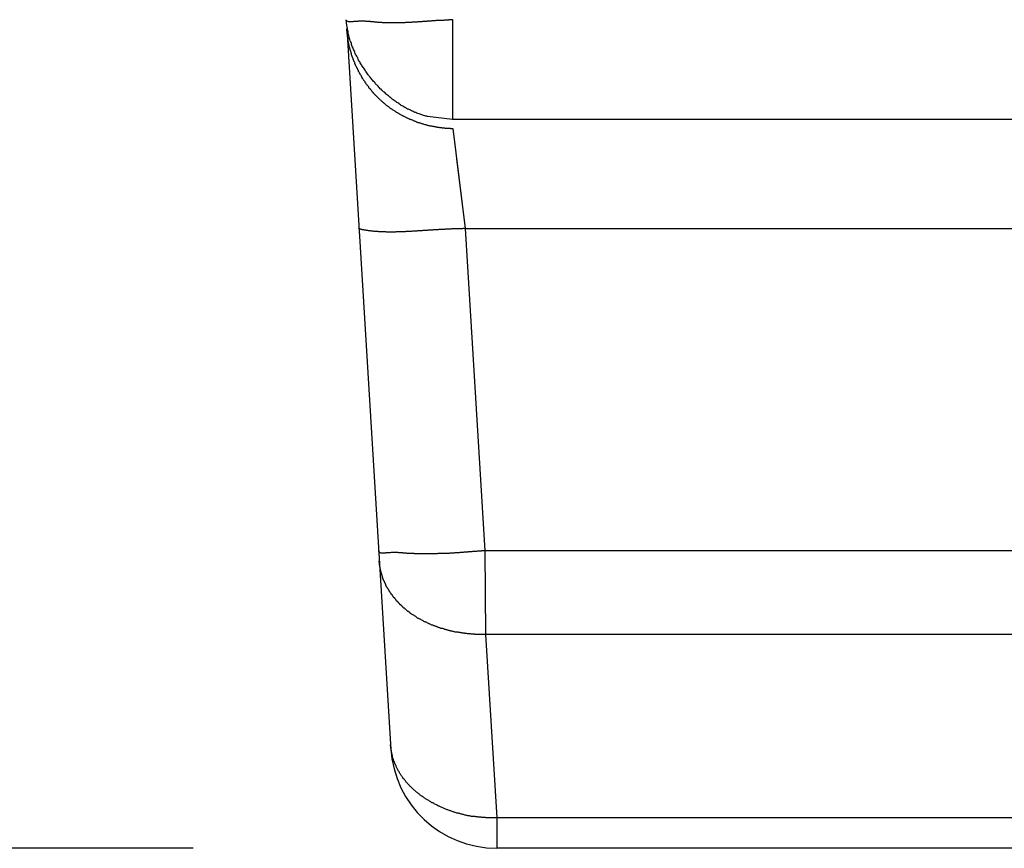
# Model space of a CAD drawing. Extents: x 16 to 2058, y 133 to 1706.
# Drawn here: x 575 to 579, y 133 to 136 of the extents above; entities that cross this region are included whole.
import ezdxf

# ---------------------------------------------------------------- set-up
doc = ezdxf.new("R2010")
doc.units = 0
doc.layers.get('0').update_dxf_attribs({"linetype": 'CONTINUOUS'})
doc.layers.get('DEFPOINTS').update_dxf_attribs({"linetype": 'CONTINUOUS'})
doc.styles.add('標準', font='txt')
doc.dimstyles.get("Standard").update_dxf_attribs({"dimtxt": 0.18, "dimasz": 0.18, "dimexe": 0.18, "dimexo": 0.0625, "dimgap": 0.09, "dimtad": 0, "dimtih": 1, "dimtoh": 1, "dimzin": 0, "dimcen": 0.09, "dimazin": 3, "dimtfac": 1, "dimtofl": 0, "dimtmove": 0, "dimatfit": 3})

# ---------------------------------------------------------------- blocks, each defined once
blk = doc.blocks.new('*U55')
at = {"style": '標準'}
blk.add_text('448.5', height=20, rotation=90, dxfattribs=at).set_placement((536.4986, 325.4687))
blk = doc.blocks.new('*D28')
for p, q in [((576.0203, 581.8375), (536.4986, 581.8375)), ((538.4986, 136.3638), (538.4986, 578.8375)), ((576.0203, 133.3638), (536.4986, 133.3638))]:
    blk.add_line(p, q)
for points in [[(537.9986, 578.8375), (538.9986, 578.8375), (538.4986, 581.8375)], [(537.9986, 136.3638), (538.9986, 136.3638), (538.4986, 133.3638)]]:
    blk.add_solid(points)
at = {"layer": 'DEFPOINTS', "color": 0}
for p in [(538.4986, 581.8375), (577.0203, 581.8375), (577.0203, 133.3638)]:
    blk.add_point(p, dxfattribs=at)
blk.add_blockref('*U55', (0, 0))
blk = doc.blocks.new('*U56')
at = {"style": '標準'}
blk.add_text('454.8', height=20, rotation=90, dxfattribs=at).set_placement((494.4162, 328.5171))
blk = doc.blocks.new('*D29')
for p, q in [((596.6995, 588.1375), (494.4162, 588.1375)), ((496.4162, 136.3638), (496.4162, 585.1375)), ((576.0203, 133.3638), (494.4162, 133.3638))]:
    blk.add_line(p, q)
for points in [[(495.9162, 585.1375), (496.9162, 585.1375), (496.4162, 588.1375)], [(495.9162, 136.3638), (496.9162, 136.3638), (496.4162, 133.3638)]]:
    blk.add_solid(points)
at = {"layer": 'DEFPOINTS', "color": 0}
for p in [(496.4162, 588.1375), (597.6995, 588.1375), (577.0203, 133.3638)]:
    blk.add_point(p, dxfattribs=at)
blk.add_blockref('*U56', (0, 0))

msp = doc.modelspace()

# ---------------------------------------------------------------- linework, layer by layer
at = {"linetype": 'CONTINUOUS'}
for p, q in [((576.8735, 136.0922), (576.8735, 135.7637)), ((576.526, 136.0619), (576.6711, 133.6893)), ((576.8735, 135.7637), (576.792, 135.7733)), ((1013.0255, 135.7637), (576.8735, 135.7637)), ((576.8754, 135.7334), (576.9156, 135.4049)), ((576.8877, 135.6326), (576.9156, 135.4049)), ((576.9156, 135.4049), (1012.9835, 135.4049)), ((576.9156, 135.4049), (576.9805, 134.3433)), ((1012.9186, 134.3433), (576.9805, 134.3433)), ((576.9805, 134.3433), (576.9826, 134.0681)), ((1012.9165, 134.0681), (576.9826, 134.0681)), ((576.9826, 134.0681), (577.0195, 133.4642)), ((1012.8795, 133.4642), (577.0195, 133.4642)), ((577.0195, 133.4642), (577.0203, 133.3638)), ((1012.8788, 133.3638), (577.0203, 133.3638))]:
    msp.add_line(p, q, dxfattribs=at)
for points in [[(576.792, 135.773, 0), (576.789, 135.774, 0), (576.786, 135.775, 0), (576.783, 135.776, 0), (576.779, 135.777, 0), (576.776, 135.778, 0), (576.773, 135.779, 0), (576.77, 135.78, 0), (576.767, 135.781, 0), (576.764, 135.782, 0), (576.76, 135.783, 0), (576.757, 135.784, 0), (576.754, 135.786, 0), (576.751, 135.787, 0), (576.748, 135.788, 0), (576.745, 135.79, 0), (576.742, 135.791, 0), (576.739, 135.792, 0), (576.736, 135.794, 0), (576.733, 135.795, 0), (576.729, 135.797, 0), (576.726, 135.798, 0), (576.723, 135.8, 0), (576.72, 135.802, 0), (576.717, 135.803, 0), (576.714, 135.805, 0), (576.711, 135.807, 0), (576.708, 135.809, 0), (576.705, 135.81, 0), (576.703, 135.812, 0), (576.7, 135.814, 0), (576.697, 135.816, 0), (576.694, 135.818, 0), (576.691, 135.82, 0), (576.688, 135.822, 0), (576.685, 135.824, 0), (576.682, 135.826, 0), (576.679, 135.828, 0), (576.677, 135.83, 0), (576.674, 135.832, 0), (576.671, 135.835, 0), (576.668, 135.837, 0), (576.665, 135.839, 0), (576.663, 135.841, 0), (576.66, 135.844, 0), (576.657, 135.846, 0), (576.655, 135.848, 0), (576.652, 135.851, 0), (576.649, 135.853, 0), (576.647, 135.855, 0), (576.644, 135.858, 0), (576.641, 135.86, 0), (576.639, 135.863, 0), (576.636, 135.865, 0), (576.634, 135.868, 0), (576.631, 135.87, 0), (576.629, 135.873, 0), (576.626, 135.876, 0), (576.624, 135.878, 0), (576.621, 135.881, 0), (576.619, 135.884, 0), (576.617, 135.886, 0), (576.614, 135.889, 0), (576.612, 135.892, 0), (576.61, 135.894, 0), (576.607, 135.897, 0), (576.605, 135.9, 0), (576.603, 135.903, 0), (576.6, 135.906, 0), (576.598, 135.908, 0), (576.596, 135.911, 0), (576.594, 135.914, 0), (576.592, 135.917, 0), (576.59, 135.92, 0), (576.588, 135.923, 0), (576.586, 135.926, 0), (576.584, 135.929, 0), (576.582, 135.932, 0), (576.58, 135.935, 0), (576.578, 135.938, 0), (576.576, 135.941, 0), (576.574, 135.944, 0), (576.572, 135.947, 0), (576.57, 135.95, 0), (576.569, 135.953, 0), (576.567, 135.956, 0), (576.565, 135.959, 0), (576.563, 135.962, 0), (576.562, 135.966, 0), (576.56, 135.969, 0), (576.559, 135.972, 0), (576.557, 135.975, 0), (576.555, 135.978, 0), (576.554, 135.981, 0), (576.552, 135.985, 0), (576.551, 135.988, 0), (576.55, 135.991, 0), (576.548, 135.994, 0), (576.547, 135.997, 0), (576.546, 136.001, 0), (576.544, 136.004, 0), (576.543, 136.007, 0), (576.542, 136.01, 0), (576.541, 136.014, 0), (576.54, 136.017, 0), (576.538, 136.02, 0), (576.537, 136.023, 0), (576.536, 136.027, 0), (576.535, 136.03, 0), (576.534, 136.033, 0), (576.534, 136.036, 0), (576.533, 136.04, 0), (576.532, 136.043, 0), (576.531, 136.046, 0), (576.53, 136.05, 0), (576.53, 136.053, 0), (576.529, 136.056, 0), (576.528, 136.059, 0), (576.528, 136.063, 0), (576.527, 136.066, 0), (576.527, 136.069, 0), (576.526, 136.073, 0), (576.526, 136.076, 0), (576.525, 136.079, 0), (576.525, 136.082, 0), (576.525, 136.086, 0), (576.524, 136.089, 0), (576.524, 136.092, 0)], [(576.874, 136.092, 0), (576.872, 136.092, 0), (576.87, 136.092, 0), (576.868, 136.092, 0), (576.866, 136.092, 0), (576.864, 136.092, 0), (576.862, 136.092, 0), (576.861, 136.091, 0), (576.859, 136.091, 0), (576.857, 136.091, 0), (576.855, 136.091, 0), (576.853, 136.091, 0), (576.851, 136.091, 0), (576.849, 136.091, 0), (576.848, 136.091, 0), (576.846, 136.09, 0), (576.844, 136.09, 0), (576.842, 136.09, 0), (576.84, 136.09, 0), (576.838, 136.09, 0), (576.836, 136.09, 0), (576.834, 136.09, 0), (576.833, 136.09, 0), (576.831, 136.089, 0), (576.829, 136.089, 0), (576.827, 136.089, 0), (576.825, 136.089, 0), (576.823, 136.089, 0), (576.821, 136.089, 0), (576.819, 136.089, 0), (576.817, 136.088, 0), (576.815, 136.088, 0), (576.814, 136.088, 0), (576.812, 136.088, 0), (576.81, 136.088, 0), (576.808, 136.088, 0), (576.806, 136.088, 0), (576.804, 136.087, 0), (576.802, 136.087, 0), (576.8, 136.087, 0), (576.798, 136.087, 0), (576.796, 136.087, 0), (576.794, 136.087, 0), (576.793, 136.087, 0), (576.791, 136.087, 0), (576.789, 136.086, 0), (576.787, 136.086, 0), (576.785, 136.086, 0), (576.783, 136.086, 0), (576.781, 136.086, 0), (576.779, 136.086, 0), (576.777, 136.086, 0), (576.775, 136.086, 0), (576.773, 136.085, 0), (576.772, 136.085, 0), (576.77, 136.085, 0), (576.768, 136.085, 0), (576.766, 136.085, 0), (576.764, 136.085, 0), (576.762, 136.085, 0), (576.76, 136.085, 0), (576.758, 136.084, 0), (576.756, 136.084, 0), (576.754, 136.084, 0), (576.753, 136.084, 0), (576.751, 136.084, 0), (576.749, 136.084, 0), (576.747, 136.084, 0), (576.745, 136.084, 0), (576.743, 136.084, 0), (576.741, 136.084, 0), (576.739, 136.083, 0), (576.737, 136.083, 0), (576.736, 136.083, 0), (576.734, 136.083, 0), (576.732, 136.083, 0), (576.73, 136.083, 0), (576.728, 136.083, 0), (576.726, 136.083, 0), (576.724, 136.083, 0), (576.722, 136.083, 0), (576.721, 136.083, 0), (576.719, 136.083, 0), (576.717, 136.082, 0), (576.715, 136.082, 0), (576.713, 136.082, 0), (576.711, 136.082, 0), (576.709, 136.082, 0), (576.708, 136.082, 0), (576.706, 136.082, 0), (576.704, 136.082, 0), (576.702, 136.082, 0), (576.7, 136.082, 0), (576.698, 136.082, 0), (576.697, 136.082, 0), (576.695, 136.082, 0), (576.693, 136.082, 0), (576.691, 136.082, 0), (576.689, 136.082, 0), (576.688, 136.082, 0), (576.686, 136.082, 0), (576.684, 136.082, 0), (576.682, 136.082, 0), (576.68, 136.082, 0), (576.679, 136.082, 0), (576.677, 136.082, 0), (576.675, 136.082, 0), (576.673, 136.082, 0), (576.672, 136.082, 0), (576.67, 136.082, 0), (576.668, 136.082, 0), (576.666, 136.082, 0), (576.665, 136.082, 0), (576.663, 136.082, 0), (576.661, 136.082, 0), (576.659, 136.082, 0), (576.658, 136.082, 0), (576.656, 136.082, 0), (576.654, 136.082, 0), (576.653, 136.082, 0), (576.651, 136.082, 0), (576.649, 136.082, 0), (576.648, 136.082, 0), (576.646, 136.082, 0), (576.644, 136.082, 0), (576.643, 136.082, 0), (576.641, 136.083, 0), (576.639, 136.083, 0), (576.638, 136.083, 0), (576.636, 136.083, 0), (576.634, 136.083, 0), (576.633, 136.083, 0), (576.631, 136.083, 0), (576.629, 136.083, 0), (576.628, 136.083, 0), (576.626, 136.084, 0), (576.625, 136.084, 0), (576.623, 136.084, 0), (576.621, 136.084, 0), (576.62, 136.084, 0), (576.618, 136.084, 0), (576.617, 136.084, 0), (576.615, 136.085, 0), (576.613, 136.085, 0), (576.612, 136.085, 0), (576.61, 136.085, 0), (576.609, 136.085, 0), (576.607, 136.085, 0), (576.605, 136.085, 0), (576.604, 136.086, 0), (576.602, 136.086, 0), (576.601, 136.086, 0), (576.599, 136.086, 0), (576.597, 136.086, 0), (576.595, 136.086, 0), (576.594, 136.086, 0), (576.592, 136.086, 0), (576.59, 136.086, 0), (576.588, 136.087, 0), (576.587, 136.087, 0), (576.585, 136.087, 0), (576.583, 136.087, 0), (576.581, 136.087, 0), (576.579, 136.087, 0), (576.577, 136.087, 0), (576.575, 136.087, 0), (576.573, 136.087, 0), (576.571, 136.087, 0), (576.569, 136.087, 0), (576.567, 136.087, 0), (576.565, 136.087, 0), (576.562, 136.086, 0), (576.56, 136.086, 0), (576.558, 136.086, 0), (576.556, 136.086, 0), (576.553, 136.086, 0), (576.551, 136.086, 0), (576.548, 136.086, 0), (576.546, 136.085, 0), (576.543, 136.085, 0), (576.541, 136.085, 0), (576.539, 136.085, 0), (576.536, 136.085, 0), (576.534, 136.085, 0), (576.532, 136.085, 0), (576.53, 136.086, 0), (576.529, 136.086, 0), (576.527, 136.087, 0), (576.526, 136.088, 0), (576.525, 136.089, 0), (576.524, 136.091, 0), (576.524, 136.092, 0)], [(576.542, 135.976, 0), (576.542, 135.976, 0), (576.542, 135.977, 0), (576.542, 135.977, 0), (576.542, 135.978, 0), (576.542, 135.978, 0), (576.541, 135.979, 0), (576.541, 135.979, 0), (576.541, 135.98, 0), (576.541, 135.98, 0), (576.541, 135.981, 0), (576.541, 135.981, 0), (576.54, 135.982, 0), (576.54, 135.983, 0), (576.54, 135.983, 0), (576.54, 135.984, 0), (576.54, 135.984, 0), (576.54, 135.985, 0), (576.54, 135.985, 0), (576.539, 135.986, 0), (576.539, 135.986, 0), (576.539, 135.987, 0), (576.539, 135.987, 0), (576.539, 135.988, 0), (576.539, 135.988, 0), (576.538, 135.989, 0), (576.538, 135.989, 0), (576.538, 135.99, 0), (576.538, 135.991, 0), (576.538, 135.991, 0), (576.538, 135.992, 0), (576.538, 135.992, 0), (576.537, 135.993, 0), (576.537, 135.993, 0), (576.537, 135.994, 0), (576.537, 135.994, 0), (576.537, 135.995, 0), (576.537, 135.995, 0), (576.537, 135.996, 0), (576.536, 135.996, 0), (576.536, 135.997, 0), (576.536, 135.997, 0), (576.536, 135.998, 0), (576.536, 135.999, 0), (576.536, 135.999, 0), (576.536, 136, 0), (576.536, 136, 0), (576.535, 136.001, 0), (576.535, 136.001, 0), (576.535, 136.002, 0), (576.535, 136.002, 0), (576.535, 136.003, 0), (576.535, 136.003, 0), (576.535, 136.004, 0), (576.534, 136.004, 0), (576.534, 136.005, 0), (576.534, 136.006, 0), (576.534, 136.006, 0), (576.534, 136.007, 0), (576.534, 136.007, 0), (576.534, 136.008, 0), (576.534, 136.008, 0), (576.533, 136.009, 0), (576.533, 136.009, 0), (576.533, 136.01, 0), (576.533, 136.01, 0), (576.533, 136.011, 0), (576.533, 136.011, 0), (576.533, 136.012, 0), (576.533, 136.013, 0), (576.533, 136.013, 0), (576.532, 136.014, 0), (576.532, 136.014, 0), (576.532, 136.015, 0), (576.532, 136.015, 0), (576.532, 136.016, 0), (576.532, 136.016, 0), (576.532, 136.017, 0), (576.532, 136.017, 0), (576.532, 136.018, 0), (576.531, 136.019, 0), (576.531, 136.019, 0), (576.531, 136.02, 0), (576.531, 136.02, 0), (576.531, 136.021, 0), (576.531, 136.021, 0), (576.531, 136.022, 0), (576.531, 136.022, 0), (576.531, 136.023, 0), (576.531, 136.023, 0), (576.53, 136.024, 0), (576.53, 136.025, 0), (576.53, 136.025, 0), (576.53, 136.026, 0), (576.53, 136.026, 0), (576.53, 136.027, 0), (576.53, 136.027, 0), (576.53, 136.028, 0), (576.53, 136.028, 0), (576.53, 136.029, 0), (576.53, 136.029, 0), (576.529, 136.03, 0), (576.529, 136.031, 0), (576.529, 136.031, 0), (576.529, 136.032, 0), (576.529, 136.032, 0), (576.529, 136.033, 0), (576.529, 136.033, 0), (576.529, 136.034, 0), (576.529, 136.034, 0), (576.529, 136.035, 0), (576.529, 136.035, 0), (576.529, 136.036, 0), (576.529, 136.037, 0), (576.528, 136.037, 0), (576.528, 136.038, 0), (576.528, 136.038, 0), (576.528, 136.039, 0), (576.528, 136.039, 0), (576.528, 136.04, 0), (576.528, 136.04, 0), (576.528, 136.041, 0), (576.528, 136.042, 0), (576.528, 136.042, 0), (576.528, 136.043, 0), (576.528, 136.043, 0), (576.528, 136.044, 0), (576.528, 136.044, 0), (576.528, 136.045, 0), (576.527, 136.045, 0), (576.527, 136.046, 0), (576.527, 136.046, 0), (576.527, 136.047, 0), (576.527, 136.048, 0), (576.527, 136.048, 0), (576.527, 136.049, 0), (576.527, 136.049, 0), (576.527, 136.05, 0), (576.527, 136.05, 0), (576.527, 136.051, 0), (576.527, 136.051, 0), (576.527, 136.052, 0), (576.527, 136.053, 0), (576.527, 136.053, 0), (576.527, 136.054, 0), (576.527, 136.054, 0), (576.527, 136.055, 0), (576.526, 136.055, 0), (576.526, 136.056, 0), (576.526, 136.056, 0), (576.526, 136.057, 0), (576.526, 136.057, 0), (576.526, 136.058, 0), (576.526, 136.059, 0), (576.526, 136.059, 0), (576.526, 136.06, 0), (576.526, 136.06, 0), (576.526, 136.061, 0), (576.526, 136.061, 0), (576.526, 136.062, 0)], [(576.636, 135.828, 0), (576.635, 135.829, 0), (576.634, 135.83, 0), (576.633, 135.831, 0), (576.632, 135.832, 0), (576.631, 135.833, 0), (576.63, 135.834, 0), (576.629, 135.835, 0), (576.628, 135.836, 0), (576.627, 135.837, 0), (576.626, 135.838, 0), (576.625, 135.839, 0), (576.624, 135.84, 0), (576.623, 135.841, 0), (576.622, 135.842, 0), (576.621, 135.843, 0), (576.62, 135.844, 0), (576.619, 135.845, 0), (576.618, 135.846, 0), (576.617, 135.847, 0), (576.616, 135.848, 0), (576.615, 135.849, 0), (576.614, 135.85, 0), (576.614, 135.851, 0), (576.613, 135.852, 0), (576.612, 135.853, 0), (576.611, 135.854, 0), (576.61, 135.855, 0), (576.609, 135.856, 0), (576.608, 135.857, 0), (576.607, 135.859, 0), (576.606, 135.86, 0), (576.605, 135.861, 0), (576.605, 135.862, 0), (576.604, 135.863, 0), (576.603, 135.864, 0), (576.602, 135.865, 0), (576.601, 135.866, 0), (576.6, 135.867, 0), (576.599, 135.868, 0), (576.599, 135.869, 0), (576.598, 135.871, 0), (576.597, 135.872, 0), (576.596, 135.873, 0), (576.595, 135.874, 0), (576.594, 135.875, 0), (576.594, 135.876, 0), (576.593, 135.877, 0), (576.592, 135.878, 0), (576.591, 135.879, 0), (576.59, 135.881, 0), (576.589, 135.882, 0), (576.589, 135.883, 0), (576.588, 135.884, 0), (576.587, 135.885, 0), (576.586, 135.886, 0), (576.586, 135.887, 0), (576.585, 135.889, 0), (576.584, 135.89, 0), (576.583, 135.891, 0), (576.582, 135.892, 0), (576.582, 135.893, 0), (576.581, 135.894, 0), (576.58, 135.896, 0), (576.579, 135.897, 0), (576.579, 135.898, 0), (576.578, 135.899, 0), (576.577, 135.9, 0), (576.577, 135.902, 0), (576.576, 135.903, 0), (576.575, 135.904, 0), (576.574, 135.905, 0), (576.574, 135.906, 0), (576.573, 135.908, 0), (576.572, 135.909, 0), (576.572, 135.91, 0), (576.571, 135.911, 0), (576.57, 135.912, 0), (576.57, 135.914, 0), (576.569, 135.915, 0), (576.568, 135.916, 0), (576.568, 135.917, 0), (576.567, 135.919, 0), (576.566, 135.92, 0), (576.566, 135.921, 0), (576.565, 135.922, 0), (576.564, 135.923, 0), (576.564, 135.925, 0), (576.563, 135.926, 0), (576.562, 135.927, 0), (576.562, 135.928, 0), (576.561, 135.93, 0), (576.561, 135.931, 0), (576.56, 135.932, 0), (576.559, 135.933, 0), (576.559, 135.935, 0), (576.558, 135.936, 0), (576.558, 135.937, 0), (576.557, 135.938, 0), (576.556, 135.94, 0), (576.556, 135.941, 0), (576.555, 135.942, 0), (576.555, 135.943, 0), (576.554, 135.945, 0), (576.554, 135.946, 0), (576.553, 135.947, 0), (576.553, 135.949, 0), (576.552, 135.95, 0), (576.552, 135.951, 0), (576.551, 135.952, 0), (576.55, 135.954, 0), (576.55, 135.955, 0), (576.549, 135.956, 0), (576.549, 135.958, 0), (576.548, 135.959, 0), (576.548, 135.96, 0), (576.547, 135.961, 0), (576.547, 135.963, 0), (576.547, 135.964, 0), (576.546, 135.965, 0), (576.546, 135.967, 0), (576.545, 135.968, 0), (576.545, 135.969, 0), (576.544, 135.97, 0), (576.544, 135.972, 0), (576.543, 135.973, 0), (576.543, 135.974, 0), (576.542, 135.976, 0)], [(576.875, 135.733, 0), (576.873, 135.733, 0), (576.871, 135.733, 0), (576.869, 135.733, 0), (576.867, 135.734, 0), (576.865, 135.734, 0), (576.863, 135.734, 0), (576.861, 135.734, 0), (576.859, 135.734, 0), (576.857, 135.734, 0), (576.855, 135.734, 0), (576.853, 135.734, 0), (576.851, 135.734, 0), (576.849, 135.735, 0), (576.847, 135.735, 0), (576.845, 135.735, 0), (576.843, 135.735, 0), (576.841, 135.735, 0), (576.839, 135.736, 0), (576.837, 135.736, 0), (576.834, 135.736, 0), (576.832, 135.736, 0), (576.83, 135.737, 0), (576.828, 135.737, 0), (576.826, 135.737, 0), (576.824, 135.737, 0), (576.822, 135.738, 0), (576.82, 135.738, 0), (576.818, 135.739, 0), (576.816, 135.739, 0), (576.814, 135.739, 0), (576.812, 135.74, 0), (576.81, 135.74, 0), (576.808, 135.74, 0), (576.806, 135.741, 0), (576.804, 135.741, 0), (576.802, 135.742, 0), (576.8, 135.742, 0), (576.798, 135.743, 0), (576.796, 135.743, 0), (576.794, 135.744, 0), (576.792, 135.744, 0), (576.79, 135.745, 0), (576.788, 135.745, 0), (576.786, 135.746, 0), (576.784, 135.746, 0), (576.781, 135.747, 0), (576.779, 135.748, 0), (576.777, 135.748, 0), (576.775, 135.749, 0), (576.773, 135.749, 0), (576.771, 135.75, 0), (576.769, 135.751, 0), (576.767, 135.751, 0), (576.765, 135.752, 0), (576.763, 135.753, 0), (576.761, 135.753, 0), (576.759, 135.754, 0), (576.758, 135.755, 0), (576.756, 135.755, 0), (576.754, 135.756, 0), (576.752, 135.757, 0), (576.75, 135.758, 0), (576.748, 135.758, 0), (576.746, 135.759, 0), (576.744, 135.76, 0), (576.742, 135.761, 0), (576.74, 135.762, 0), (576.738, 135.762, 0), (576.736, 135.763, 0), (576.734, 135.764, 0), (576.732, 135.765, 0), (576.73, 135.766, 0), (576.728, 135.767, 0), (576.726, 135.768, 0), (576.725, 135.768, 0), (576.723, 135.769, 0), (576.721, 135.77, 0), (576.719, 135.771, 0), (576.717, 135.772, 0), (576.715, 135.773, 0), (576.713, 135.774, 0), (576.711, 135.775, 0), (576.71, 135.776, 0), (576.708, 135.777, 0), (576.706, 135.778, 0), (576.704, 135.779, 0), (576.702, 135.78, 0), (576.7, 135.781, 0), (576.699, 135.782, 0), (576.697, 135.783, 0), (576.695, 135.784, 0), (576.693, 135.785, 0), (576.691, 135.786, 0), (576.69, 135.787, 0), (576.688, 135.788, 0), (576.686, 135.79, 0), (576.684, 135.791, 0), (576.683, 135.792, 0), (576.681, 135.793, 0), (576.679, 135.794, 0), (576.677, 135.795, 0), (576.676, 135.796, 0), (576.674, 135.798, 0), (576.672, 135.799, 0), (576.67, 135.8, 0), (576.669, 135.801, 0), (576.667, 135.802, 0), (576.665, 135.804, 0), (576.664, 135.805, 0), (576.662, 135.806, 0), (576.66, 135.807, 0), (576.659, 135.809, 0), (576.657, 135.81, 0), (576.656, 135.811, 0), (576.654, 135.812, 0), (576.652, 135.814, 0), (576.651, 135.815, 0), (576.649, 135.816, 0), (576.648, 135.818, 0), (576.646, 135.819, 0), (576.645, 135.82, 0), (576.643, 135.822, 0), (576.642, 135.823, 0), (576.64, 135.824, 0), (576.639, 135.826, 0), (576.637, 135.827, 0), (576.636, 135.828, 0)], [(576.579, 135.4, 0), (576.578, 135.4, 0), (576.578, 135.4, 0), (576.578, 135.4, 0), (576.578, 135.4, 0), (576.578, 135.4, 0), (576.578, 135.4, 0), (576.578, 135.4, 0), (576.578, 135.4, 0), (576.578, 135.4, 0), (576.578, 135.4, 0), (576.578, 135.4, 0), (576.578, 135.4, 0), (576.577, 135.4, 0), (576.577, 135.4, 0), (576.577, 135.4, 0), (576.577, 135.4, 0), (576.577, 135.4, 0), (576.577, 135.4, 0), (576.577, 135.4, 0), (576.577, 135.4, 0), (576.577, 135.4, 0), (576.577, 135.4, 0), (576.577, 135.4, 0), (576.577, 135.4, 0), (576.577, 135.4, 0), (576.576, 135.4, 0), (576.576, 135.401, 0), (576.576, 135.401, 0), (576.576, 135.401, 0), (576.576, 135.401, 0), (576.576, 135.401, 0), (576.576, 135.401, 0), (576.576, 135.401, 0), (576.576, 135.401, 0), (576.576, 135.401, 0), (576.576, 135.401, 0), (576.576, 135.401, 0), (576.575, 135.401, 0), (576.575, 135.401, 0), (576.575, 135.401, 0), (576.575, 135.401, 0), (576.575, 135.401, 0), (576.575, 135.401, 0), (576.575, 135.401, 0), (576.575, 135.401, 0), (576.575, 135.401, 0), (576.575, 135.401, 0), (576.575, 135.401, 0), (576.575, 135.401, 0), (576.575, 135.401, 0), (576.574, 135.401, 0), (576.574, 135.401, 0), (576.574, 135.401, 0), (576.574, 135.401, 0), (576.574, 135.401, 0), (576.574, 135.401, 0), (576.574, 135.401, 0), (576.574, 135.401, 0), (576.574, 135.401, 0), (576.574, 135.401, 0), (576.574, 135.401, 0), (576.574, 135.401, 0), (576.573, 135.401, 0), (576.573, 135.401, 0), (576.573, 135.401, 0), (576.573, 135.401, 0), (576.573, 135.401, 0), (576.573, 135.401, 0), (576.573, 135.401, 0), (576.573, 135.401, 0), (576.573, 135.401, 0), (576.573, 135.401, 0), (576.573, 135.401, 0), (576.573, 135.401, 0), (576.573, 135.401, 0), (576.572, 135.401, 0), (576.572, 135.401, 0), (576.572, 135.401, 0), (576.572, 135.401, 0), (576.572, 135.401, 0), (576.572, 135.401, 0), (576.572, 135.402, 0), (576.572, 135.402, 0), (576.572, 135.402, 0), (576.572, 135.402, 0), (576.572, 135.402, 0), (576.572, 135.402, 0), (576.571, 135.402, 0), (576.571, 135.402, 0), (576.571, 135.402, 0), (576.571, 135.402, 0), (576.571, 135.402, 0), (576.571, 135.402, 0), (576.571, 135.402, 0), (576.571, 135.402, 0), (576.571, 135.402, 0), (576.571, 135.402, 0), (576.571, 135.402, 0), (576.57, 135.402, 0), (576.57, 135.402, 0), (576.57, 135.402, 0), (576.57, 135.402, 0), (576.57, 135.402, 0), (576.57, 135.402, 0), (576.57, 135.402, 0), (576.57, 135.402, 0), (576.57, 135.402, 0), (576.57, 135.402, 0), (576.57, 135.402, 0), (576.569, 135.402, 0), (576.569, 135.402, 0), (576.569, 135.402, 0), (576.569, 135.402, 0), (576.569, 135.402, 0), (576.569, 135.402, 0), (576.569, 135.402, 0), (576.569, 135.403, 0), (576.569, 135.403, 0), (576.569, 135.403, 0), (576.569, 135.403, 0), (576.568, 135.403, 0), (576.568, 135.403, 0), (576.568, 135.403, 0), (576.568, 135.403, 0), (576.568, 135.403, 0), (576.568, 135.403, 0), (576.568, 135.403, 0), (576.568, 135.403, 0), (576.568, 135.403, 0), (576.568, 135.403, 0), (576.568, 135.403, 0), (576.568, 135.403, 0), (576.567, 135.403, 0), (576.567, 135.403, 0), (576.567, 135.403, 0), (576.567, 135.403, 0), (576.567, 135.403, 0), (576.567, 135.403, 0), (576.567, 135.404, 0), (576.567, 135.404, 0), (576.567, 135.404, 0), (576.567, 135.404, 0), (576.567, 135.404, 0), (576.567, 135.404, 0), (576.567, 135.404, 0), (576.567, 135.404, 0), (576.567, 135.404, 0), (576.566, 135.404, 0), (576.566, 135.404, 0), (576.566, 135.404, 0), (576.566, 135.404, 0), (576.566, 135.404, 0), (576.566, 135.404, 0), (576.566, 135.404, 0), (576.566, 135.405, 0), (576.566, 135.405, 0), (576.566, 135.405, 0), (576.566, 135.405, 0), (576.566, 135.405, 0)], [(576.916, 135.405, 0), (576.913, 135.405, 0), (576.911, 135.405, 0), (576.909, 135.405, 0), (576.907, 135.404, 0), (576.905, 135.404, 0), (576.903, 135.404, 0), (576.901, 135.404, 0), (576.899, 135.404, 0), (576.897, 135.404, 0), (576.894, 135.404, 0), (576.892, 135.404, 0), (576.89, 135.403, 0), (576.888, 135.403, 0), (576.886, 135.403, 0), (576.884, 135.403, 0), (576.882, 135.403, 0), (576.88, 135.403, 0), (576.877, 135.403, 0), (576.875, 135.403, 0), (576.873, 135.403, 0), (576.871, 135.403, 0), (576.869, 135.402, 0), (576.867, 135.402, 0), (576.865, 135.402, 0), (576.863, 135.402, 0), (576.861, 135.402, 0), (576.858, 135.402, 0), (576.856, 135.402, 0), (576.854, 135.402, 0), (576.852, 135.402, 0), (576.85, 135.402, 0), (576.848, 135.401, 0), (576.846, 135.401, 0), (576.844, 135.401, 0), (576.841, 135.401, 0), (576.839, 135.401, 0), (576.837, 135.401, 0), (576.835, 135.401, 0), (576.833, 135.401, 0), (576.831, 135.401, 0), (576.829, 135.401, 0), (576.827, 135.4, 0), (576.825, 135.4, 0), (576.822, 135.4, 0), (576.82, 135.4, 0), (576.818, 135.4, 0), (576.816, 135.4, 0), (576.814, 135.4, 0), (576.812, 135.4, 0), (576.81, 135.4, 0), (576.808, 135.399, 0), (576.805, 135.399, 0), (576.803, 135.399, 0), (576.801, 135.399, 0), (576.799, 135.399, 0), (576.797, 135.399, 0), (576.795, 135.399, 0), (576.793, 135.399, 0), (576.791, 135.398, 0), (576.788, 135.398, 0), (576.786, 135.398, 0), (576.784, 135.398, 0), (576.782, 135.398, 0), (576.78, 135.398, 0), (576.778, 135.398, 0), (576.776, 135.398, 0), (576.774, 135.397, 0), (576.771, 135.397, 0), (576.769, 135.397, 0), (576.767, 135.397, 0), (576.765, 135.397, 0), (576.763, 135.397, 0), (576.761, 135.397, 0), (576.759, 135.397, 0), (576.757, 135.396, 0), (576.754, 135.396, 0), (576.752, 135.396, 0), (576.75, 135.396, 0), (576.748, 135.396, 0), (576.746, 135.396, 0), (576.744, 135.396, 0), (576.742, 135.396, 0), (576.739, 135.395, 0), (576.737, 135.395, 0), (576.735, 135.395, 0), (576.733, 135.395, 0), (576.731, 135.395, 0), (576.729, 135.395, 0), (576.727, 135.395, 0), (576.725, 135.395, 0), (576.722, 135.395, 0), (576.72, 135.395, 0), (576.718, 135.394, 0), (576.716, 135.394, 0), (576.714, 135.394, 0), (576.712, 135.394, 0), (576.71, 135.394, 0), (576.708, 135.394, 0), (576.705, 135.394, 0), (576.703, 135.394, 0), (576.701, 135.394, 0), (576.699, 135.394, 0), (576.697, 135.394, 0), (576.695, 135.394, 0), (576.693, 135.394, 0), (576.691, 135.394, 0), (576.688, 135.394, 0), (576.686, 135.393, 0), (576.684, 135.393, 0), (576.682, 135.393, 0), (576.68, 135.393, 0), (576.678, 135.393, 0), (576.676, 135.393, 0), (576.674, 135.393, 0), (576.671, 135.393, 0), (576.669, 135.393, 0), (576.667, 135.393, 0), (576.665, 135.393, 0), (576.663, 135.393, 0), (576.661, 135.393, 0), (576.659, 135.393, 0), (576.657, 135.393, 0), (576.654, 135.394, 0), (576.652, 135.394, 0), (576.65, 135.394, 0), (576.648, 135.394, 0), (576.646, 135.394, 0), (576.644, 135.394, 0), (576.642, 135.394, 0), (576.64, 135.394, 0), (576.637, 135.394, 0), (576.635, 135.394, 0), (576.633, 135.394, 0), (576.631, 135.394, 0), (576.629, 135.395, 0), (576.627, 135.395, 0), (576.625, 135.395, 0), (576.623, 135.395, 0), (576.621, 135.395, 0), (576.618, 135.395, 0), (576.616, 135.395, 0), (576.614, 135.396, 0), (576.612, 135.396, 0), (576.61, 135.396, 0), (576.608, 135.396, 0), (576.606, 135.396, 0), (576.604, 135.397, 0), (576.602, 135.397, 0), (576.6, 135.397, 0), (576.597, 135.397, 0), (576.595, 135.398, 0), (576.593, 135.398, 0), (576.591, 135.398, 0), (576.589, 135.399, 0), (576.587, 135.399, 0), (576.585, 135.399, 0), (576.583, 135.399, 0), (576.581, 135.4, 0), (576.579, 135.4, 0)], [(576.98, 134.343, 0), (576.979, 134.343, 0), (576.977, 134.343, 0), (576.975, 134.343, 0), (576.973, 134.343, 0), (576.971, 134.343, 0), (576.969, 134.343, 0), (576.968, 134.342, 0), (576.966, 134.342, 0), (576.964, 134.342, 0), (576.962, 134.342, 0), (576.96, 134.342, 0), (576.958, 134.342, 0), (576.956, 134.342, 0), (576.955, 134.342, 0), (576.953, 134.341, 0), (576.951, 134.341, 0), (576.949, 134.341, 0), (576.947, 134.341, 0), (576.945, 134.341, 0), (576.943, 134.341, 0), (576.941, 134.341, 0), (576.94, 134.341, 0), (576.938, 134.34, 0), (576.936, 134.34, 0), (576.934, 134.34, 0), (576.932, 134.34, 0), (576.93, 134.34, 0), (576.928, 134.34, 0), (576.926, 134.34, 0), (576.924, 134.339, 0), (576.922, 134.339, 0), (576.921, 134.339, 0), (576.919, 134.339, 0), (576.917, 134.339, 0), (576.915, 134.339, 0), (576.913, 134.339, 0), (576.911, 134.339, 0), (576.909, 134.338, 0), (576.907, 134.338, 0), (576.905, 134.338, 0), (576.903, 134.338, 0), (576.901, 134.338, 0), (576.9, 134.338, 0), (576.898, 134.338, 0), (576.896, 134.337, 0), (576.894, 134.337, 0), (576.892, 134.337, 0), (576.89, 134.337, 0), (576.888, 134.337, 0), (576.886, 134.337, 0), (576.884, 134.337, 0), (576.882, 134.337, 0), (576.88, 134.336, 0), (576.879, 134.336, 0), (576.877, 134.336, 0), (576.875, 134.336, 0), (576.873, 134.336, 0), (576.871, 134.336, 0), (576.869, 134.336, 0), (576.867, 134.336, 0), (576.865, 134.336, 0), (576.863, 134.335, 0), (576.861, 134.335, 0), (576.86, 134.335, 0), (576.858, 134.335, 0), (576.856, 134.335, 0), (576.854, 134.335, 0), (576.852, 134.335, 0), (576.85, 134.335, 0), (576.848, 134.335, 0), (576.846, 134.334, 0), (576.844, 134.334, 0), (576.843, 134.334, 0), (576.841, 134.334, 0), (576.839, 134.334, 0), (576.837, 134.334, 0), (576.835, 134.334, 0), (576.833, 134.334, 0), (576.831, 134.334, 0), (576.829, 134.334, 0), (576.828, 134.334, 0), (576.826, 134.334, 0), (576.824, 134.333, 0), (576.822, 134.333, 0), (576.82, 134.333, 0), (576.818, 134.333, 0), (576.816, 134.333, 0), (576.815, 134.333, 0), (576.813, 134.333, 0), (576.811, 134.333, 0), (576.809, 134.333, 0), (576.807, 134.333, 0), (576.805, 134.333, 0), (576.804, 134.333, 0), (576.802, 134.333, 0), (576.8, 134.333, 0), (576.798, 134.333, 0), (576.796, 134.333, 0), (576.795, 134.333, 0), (576.793, 134.333, 0), (576.791, 134.333, 0), (576.789, 134.333, 0), (576.787, 134.333, 0), (576.786, 134.333, 0), (576.784, 134.333, 0), (576.782, 134.333, 0), (576.78, 134.333, 0), (576.779, 134.333, 0), (576.777, 134.333, 0), (576.775, 134.333, 0), (576.773, 134.333, 0), (576.772, 134.333, 0), (576.77, 134.333, 0), (576.768, 134.333, 0), (576.766, 134.333, 0), (576.765, 134.333, 0), (576.763, 134.333, 0), (576.761, 134.333, 0), (576.76, 134.333, 0), (576.758, 134.333, 0), (576.756, 134.333, 0), (576.754, 134.333, 0), (576.753, 134.333, 0), (576.751, 134.333, 0), (576.749, 134.333, 0), (576.748, 134.334, 0), (576.746, 134.334, 0), (576.745, 134.334, 0), (576.743, 134.334, 0), (576.741, 134.334, 0), (576.74, 134.334, 0), (576.738, 134.334, 0), (576.736, 134.334, 0), (576.735, 134.334, 0), (576.733, 134.335, 0), (576.732, 134.335, 0), (576.73, 134.335, 0), (576.728, 134.335, 0), (576.727, 134.335, 0), (576.725, 134.335, 0), (576.724, 134.335, 0), (576.722, 134.336, 0), (576.72, 134.336, 0), (576.719, 134.336, 0), (576.717, 134.336, 0), (576.716, 134.336, 0), (576.714, 134.336, 0), (576.712, 134.336, 0), (576.711, 134.337, 0), (576.709, 134.337, 0), (576.707, 134.337, 0), (576.706, 134.337, 0), (576.704, 134.337, 0), (576.702, 134.337, 0), (576.701, 134.337, 0), (576.699, 134.337, 0), (576.697, 134.337, 0), (576.695, 134.338, 0), (576.694, 134.338, 0), (576.692, 134.338, 0), (576.69, 134.338, 0), (576.688, 134.338, 0), (576.686, 134.338, 0), (576.684, 134.338, 0), (576.682, 134.338, 0), (576.68, 134.338, 0), (576.678, 134.338, 0), (576.676, 134.338, 0), (576.674, 134.338, 0), (576.672, 134.338, 0), (576.669, 134.337, 0), (576.667, 134.337, 0), (576.665, 134.337, 0), (576.663, 134.337, 0), (576.66, 134.337, 0), (576.658, 134.337, 0), (576.655, 134.337, 0), (576.653, 134.336, 0), (576.65, 134.336, 0), (576.648, 134.336, 0), (576.646, 134.336, 0), (576.643, 134.336, 0), (576.641, 134.336, 0), (576.639, 134.336, 0), (576.637, 134.337, 0), (576.636, 134.337, 0), (576.634, 134.338, 0), (576.633, 134.339, 0), (576.632, 134.34, 0), (576.631, 134.342, 0), (576.631, 134.343, 0)], [(576.649, 134.244, 0), (576.648, 134.244, 0), (576.648, 134.245, 0), (576.648, 134.245, 0), (576.648, 134.245, 0), (576.648, 134.246, 0), (576.648, 134.246, 0), (576.648, 134.247, 0), (576.647, 134.247, 0), (576.647, 134.247, 0), (576.647, 134.248, 0), (576.647, 134.248, 0), (576.647, 134.249, 0), (576.647, 134.249, 0), (576.646, 134.249, 0), (576.646, 134.25, 0), (576.646, 134.25, 0), (576.646, 134.251, 0), (576.646, 134.251, 0), (576.646, 134.251, 0), (576.646, 134.252, 0), (576.645, 134.252, 0), (576.645, 134.253, 0), (576.645, 134.253, 0), (576.645, 134.253, 0), (576.645, 134.254, 0), (576.645, 134.254, 0), (576.645, 134.254, 0), (576.644, 134.255, 0), (576.644, 134.255, 0), (576.644, 134.256, 0), (576.644, 134.256, 0), (576.644, 134.256, 0), (576.644, 134.257, 0), (576.644, 134.257, 0), (576.643, 134.258, 0), (576.643, 134.258, 0), (576.643, 134.258, 0), (576.643, 134.259, 0), (576.643, 134.259, 0), (576.643, 134.26, 0), (576.643, 134.26, 0), (576.642, 134.26, 0), (576.642, 134.261, 0), (576.642, 134.261, 0), (576.642, 134.262, 0), (576.642, 134.262, 0), (576.642, 134.262, 0), (576.642, 134.263, 0), (576.642, 134.263, 0), (576.641, 134.264, 0), (576.641, 134.264, 0), (576.641, 134.265, 0), (576.641, 134.265, 0), (576.641, 134.265, 0), (576.641, 134.266, 0), (576.641, 134.266, 0), (576.641, 134.267, 0), (576.641, 134.267, 0), (576.64, 134.267, 0), (576.64, 134.268, 0), (576.64, 134.268, 0), (576.64, 134.269, 0), (576.64, 134.269, 0), (576.64, 134.269, 0), (576.64, 134.27, 0), (576.64, 134.27, 0), (576.64, 134.271, 0), (576.639, 134.271, 0), (576.639, 134.271, 0), (576.639, 134.272, 0), (576.639, 134.272, 0), (576.639, 134.273, 0), (576.639, 134.273, 0), (576.639, 134.273, 0), (576.639, 134.274, 0), (576.639, 134.274, 0), (576.638, 134.275, 0), (576.638, 134.275, 0), (576.638, 134.276, 0), (576.638, 134.276, 0), (576.638, 134.276, 0), (576.638, 134.277, 0), (576.638, 134.277, 0), (576.638, 134.278, 0), (576.638, 134.278, 0), (576.638, 134.278, 0), (576.638, 134.279, 0), (576.637, 134.279, 0), (576.637, 134.28, 0), (576.637, 134.28, 0), (576.637, 134.28, 0), (576.637, 134.281, 0), (576.637, 134.281, 0), (576.637, 134.282, 0), (576.637, 134.282, 0), (576.637, 134.283, 0), (576.637, 134.283, 0), (576.637, 134.283, 0), (576.636, 134.284, 0), (576.636, 134.284, 0), (576.636, 134.285, 0), (576.636, 134.285, 0), (576.636, 134.285, 0), (576.636, 134.286, 0), (576.636, 134.286, 0), (576.636, 134.287, 0), (576.636, 134.287, 0), (576.636, 134.288, 0), (576.636, 134.288, 0), (576.636, 134.288, 0), (576.636, 134.289, 0), (576.635, 134.289, 0), (576.635, 134.29, 0), (576.635, 134.29, 0), (576.635, 134.29, 0), (576.635, 134.291, 0), (576.635, 134.291, 0), (576.635, 134.292, 0), (576.635, 134.292, 0), (576.635, 134.293, 0), (576.635, 134.293, 0), (576.635, 134.293, 0), (576.635, 134.294, 0), (576.635, 134.294, 0), (576.635, 134.295, 0), (576.635, 134.295, 0), (576.635, 134.295, 0), (576.634, 134.296, 0), (576.634, 134.296, 0), (576.634, 134.297, 0), (576.634, 134.297, 0), (576.634, 134.298, 0), (576.634, 134.298, 0), (576.634, 134.298, 0), (576.634, 134.299, 0), (576.634, 134.299, 0), (576.634, 134.3, 0), (576.634, 134.3, 0), (576.634, 134.3, 0), (576.634, 134.301, 0), (576.634, 134.301, 0), (576.634, 134.302, 0), (576.634, 134.302, 0), (576.634, 134.303, 0), (576.634, 134.303, 0), (576.634, 134.303, 0), (576.634, 134.304, 0), (576.634, 134.304, 0), (576.634, 134.305, 0), (576.634, 134.305, 0), (576.633, 134.306, 0), (576.633, 134.306, 0), (576.633, 134.306, 0), (576.633, 134.307, 0), (576.633, 134.307, 0), (576.633, 134.308, 0), (576.633, 134.308, 0), (576.633, 134.308, 0), (576.633, 134.309, 0)], [(576.741, 134.134, 0), (576.74, 134.135, 0), (576.739, 134.135, 0), (576.738, 134.136, 0), (576.737, 134.137, 0), (576.736, 134.137, 0), (576.735, 134.138, 0), (576.735, 134.139, 0), (576.734, 134.139, 0), (576.733, 134.14, 0), (576.732, 134.141, 0), (576.731, 134.141, 0), (576.73, 134.142, 0), (576.729, 134.143, 0), (576.728, 134.144, 0), (576.727, 134.144, 0), (576.726, 134.145, 0), (576.725, 134.146, 0), (576.725, 134.146, 0), (576.724, 134.147, 0), (576.723, 134.148, 0), (576.722, 134.149, 0), (576.721, 134.149, 0), (576.72, 134.15, 0), (576.719, 134.151, 0), (576.718, 134.151, 0), (576.718, 134.152, 0), (576.717, 134.153, 0), (576.716, 134.154, 0), (576.715, 134.154, 0), (576.714, 134.155, 0), (576.713, 134.156, 0), (576.712, 134.157, 0), (576.711, 134.158, 0), (576.711, 134.158, 0), (576.71, 134.159, 0), (576.709, 134.16, 0), (576.708, 134.161, 0), (576.707, 134.161, 0), (576.706, 134.162, 0), (576.706, 134.163, 0), (576.705, 134.164, 0), (576.704, 134.165, 0), (576.703, 134.165, 0), (576.702, 134.166, 0), (576.701, 134.167, 0), (576.701, 134.168, 0), (576.7, 134.169, 0), (576.699, 134.169, 0), (576.698, 134.17, 0), (576.697, 134.171, 0), (576.697, 134.172, 0), (576.696, 134.173, 0), (576.695, 134.174, 0), (576.694, 134.174, 0), (576.693, 134.175, 0), (576.693, 134.176, 0), (576.692, 134.177, 0), (576.691, 134.178, 0), (576.69, 134.179, 0), (576.69, 134.18, 0), (576.689, 134.18, 0), (576.688, 134.181, 0), (576.687, 134.182, 0), (576.687, 134.183, 0), (576.686, 134.184, 0), (576.685, 134.185, 0), (576.684, 134.186, 0), (576.684, 134.187, 0), (576.683, 134.188, 0), (576.682, 134.188, 0), (576.681, 134.189, 0), (576.681, 134.19, 0), (576.68, 134.191, 0), (576.679, 134.192, 0), (576.679, 134.193, 0), (576.678, 134.194, 0), (576.677, 134.195, 0), (576.677, 134.196, 0), (576.676, 134.197, 0), (576.675, 134.198, 0), (576.674, 134.198, 0), (576.674, 134.199, 0), (576.673, 134.2, 0), (576.672, 134.201, 0), (576.672, 134.202, 0), (576.671, 134.203, 0), (576.671, 134.204, 0), (576.67, 134.205, 0), (576.669, 134.206, 0), (576.669, 134.207, 0), (576.668, 134.208, 0), (576.667, 134.209, 0), (576.667, 134.21, 0), (576.666, 134.211, 0), (576.665, 134.212, 0), (576.665, 134.213, 0), (576.664, 134.214, 0), (576.664, 134.215, 0), (576.663, 134.216, 0), (576.662, 134.217, 0), (576.662, 134.218, 0), (576.661, 134.219, 0), (576.661, 134.22, 0), (576.66, 134.22, 0), (576.66, 134.221, 0), (576.659, 134.222, 0), (576.659, 134.223, 0), (576.658, 134.224, 0), (576.657, 134.225, 0), (576.657, 134.226, 0), (576.656, 134.227, 0), (576.656, 134.228, 0), (576.655, 134.229, 0), (576.655, 134.231, 0), (576.654, 134.232, 0), (576.654, 134.233, 0), (576.653, 134.234, 0), (576.653, 134.235, 0), (576.652, 134.236, 0), (576.652, 134.237, 0), (576.651, 134.238, 0), (576.651, 134.239, 0), (576.65, 134.24, 0), (576.65, 134.241, 0), (576.65, 134.242, 0), (576.649, 134.243, 0), (576.649, 134.244, 0)], [(576.983, 134.068, 0), (576.981, 134.068, 0), (576.979, 134.068, 0), (576.977, 134.068, 0), (576.975, 134.068, 0), (576.973, 134.068, 0), (576.971, 134.068, 0), (576.969, 134.068, 0), (576.967, 134.068, 0), (576.965, 134.068, 0), (576.963, 134.068, 0), (576.961, 134.068, 0), (576.959, 134.068, 0), (576.957, 134.068, 0), (576.955, 134.068, 0), (576.953, 134.068, 0), (576.951, 134.068, 0), (576.949, 134.068, 0), (576.947, 134.069, 0), (576.945, 134.069, 0), (576.943, 134.069, 0), (576.941, 134.069, 0), (576.939, 134.069, 0), (576.937, 134.069, 0), (576.935, 134.069, 0), (576.933, 134.07, 0), (576.931, 134.07, 0), (576.929, 134.07, 0), (576.927, 134.07, 0), (576.925, 134.07, 0), (576.923, 134.07, 0), (576.921, 134.071, 0), (576.919, 134.071, 0), (576.917, 134.071, 0), (576.915, 134.071, 0), (576.913, 134.072, 0), (576.911, 134.072, 0), (576.909, 134.072, 0), (576.907, 134.072, 0), (576.905, 134.073, 0), (576.903, 134.073, 0), (576.901, 134.073, 0), (576.899, 134.074, 0), (576.897, 134.074, 0), (576.895, 134.074, 0), (576.893, 134.075, 0), (576.891, 134.075, 0), (576.889, 134.075, 0), (576.887, 134.076, 0), (576.885, 134.076, 0), (576.883, 134.076, 0), (576.881, 134.077, 0), (576.879, 134.077, 0), (576.877, 134.078, 0), (576.875, 134.078, 0), (576.873, 134.079, 0), (576.871, 134.079, 0), (576.869, 134.079, 0), (576.867, 134.08, 0), (576.865, 134.08, 0), (576.863, 134.081, 0), (576.861, 134.081, 0), (576.859, 134.082, 0), (576.857, 134.082, 0), (576.855, 134.083, 0), (576.853, 134.083, 0), (576.851, 134.084, 0), (576.849, 134.084, 0), (576.848, 134.085, 0), (576.846, 134.086, 0), (576.844, 134.086, 0), (576.842, 134.087, 0), (576.84, 134.087, 0), (576.838, 134.088, 0), (576.836, 134.088, 0), (576.834, 134.089, 0), (576.832, 134.09, 0), (576.83, 134.09, 0), (576.828, 134.091, 0), (576.826, 134.092, 0), (576.824, 134.092, 0), (576.823, 134.093, 0), (576.821, 134.094, 0), (576.819, 134.094, 0), (576.817, 134.095, 0), (576.815, 134.096, 0), (576.813, 134.096, 0), (576.811, 134.097, 0), (576.809, 134.098, 0), (576.808, 134.099, 0), (576.806, 134.099, 0), (576.804, 134.1, 0), (576.802, 134.101, 0), (576.8, 134.102, 0), (576.798, 134.103, 0), (576.796, 134.103, 0), (576.795, 134.104, 0), (576.793, 134.105, 0), (576.791, 134.106, 0), (576.789, 134.107, 0), (576.787, 134.108, 0), (576.786, 134.108, 0), (576.784, 134.109, 0), (576.782, 134.11, 0), (576.78, 134.111, 0), (576.778, 134.112, 0), (576.777, 134.113, 0), (576.775, 134.114, 0), (576.773, 134.115, 0), (576.771, 134.116, 0), (576.77, 134.117, 0), (576.768, 134.118, 0), (576.766, 134.118, 0), (576.764, 134.119, 0), (576.763, 134.12, 0), (576.761, 134.121, 0), (576.759, 134.122, 0), (576.758, 134.123, 0), (576.756, 134.125, 0), (576.754, 134.126, 0), (576.753, 134.127, 0), (576.751, 134.128, 0), (576.749, 134.129, 0), (576.748, 134.13, 0), (576.746, 134.131, 0), (576.744, 134.132, 0), (576.743, 134.133, 0), (576.741, 134.134, 0)], [(576.686, 133.64, 0), (576.685, 133.64, 0), (576.685, 133.641, 0), (576.685, 133.641, 0), (576.685, 133.642, 0), (576.685, 133.642, 0), (576.685, 133.642, 0), (576.684, 133.643, 0), (576.684, 133.643, 0), (576.684, 133.643, 0), (576.684, 133.644, 0), (576.684, 133.644, 0), (576.684, 133.645, 0), (576.684, 133.645, 0), (576.683, 133.645, 0), (576.683, 133.646, 0), (576.683, 133.646, 0), (576.683, 133.647, 0), (576.683, 133.647, 0), (576.683, 133.647, 0), (576.682, 133.648, 0), (576.682, 133.648, 0), (576.682, 133.649, 0), (576.682, 133.649, 0), (576.682, 133.649, 0), (576.682, 133.65, 0), (576.682, 133.65, 0), (576.681, 133.651, 0), (576.681, 133.651, 0), (576.681, 133.651, 0), (576.681, 133.652, 0), (576.681, 133.652, 0), (576.681, 133.653, 0), (576.681, 133.653, 0), (576.68, 133.653, 0), (576.68, 133.654, 0), (576.68, 133.654, 0), (576.68, 133.655, 0), (576.68, 133.655, 0), (576.68, 133.655, 0), (576.68, 133.656, 0), (576.68, 133.656, 0), (576.679, 133.657, 0), (576.679, 133.657, 0), (576.679, 133.657, 0), (576.679, 133.658, 0), (576.679, 133.658, 0), (576.679, 133.659, 0), (576.679, 133.659, 0), (576.679, 133.659, 0), (576.678, 133.66, 0), (576.678, 133.66, 0), (576.678, 133.661, 0), (576.678, 133.661, 0), (576.678, 133.661, 0), (576.678, 133.662, 0), (576.678, 133.662, 0), (576.678, 133.663, 0), (576.677, 133.663, 0), (576.677, 133.663, 0), (576.677, 133.664, 0), (576.677, 133.664, 0), (576.677, 133.665, 0), (576.677, 133.665, 0), (576.677, 133.665, 0), (576.677, 133.666, 0), (576.677, 133.666, 0), (576.676, 133.667, 0), (576.676, 133.667, 0), (576.676, 133.668, 0), (576.676, 133.668, 0), (576.676, 133.668, 0), (576.676, 133.669, 0), (576.676, 133.669, 0), (576.676, 133.67, 0), (576.676, 133.67, 0), (576.676, 133.67, 0), (576.675, 133.671, 0), (576.675, 133.671, 0), (576.675, 133.672, 0), (576.675, 133.672, 0), (576.675, 133.672, 0), (576.675, 133.673, 0), (576.675, 133.673, 0), (576.675, 133.674, 0), (576.675, 133.674, 0), (576.675, 133.674, 0), (576.674, 133.675, 0), (576.674, 133.675, 0), (576.674, 133.676, 0), (576.674, 133.676, 0), (576.674, 133.677, 0), (576.674, 133.677, 0), (576.674, 133.677, 0), (576.674, 133.678, 0), (576.674, 133.678, 0), (576.674, 133.679, 0), (576.674, 133.679, 0), (576.673, 133.679, 0), (576.673, 133.68, 0), (576.673, 133.68, 0), (576.673, 133.681, 0), (576.673, 133.681, 0), (576.673, 133.682, 0), (576.673, 133.682, 0), (576.673, 133.682, 0), (576.673, 133.683, 0), (576.673, 133.683, 0), (576.673, 133.684, 0), (576.673, 133.684, 0), (576.673, 133.684, 0), (576.672, 133.685, 0), (576.672, 133.685, 0), (576.672, 133.686, 0), (576.672, 133.686, 0), (576.672, 133.687, 0), (576.672, 133.687, 0), (576.672, 133.687, 0), (576.672, 133.688, 0), (576.672, 133.688, 0), (576.672, 133.689, 0), (576.672, 133.689, 0), (576.672, 133.689, 0), (576.672, 133.69, 0), (576.672, 133.69, 0), (576.672, 133.691, 0), (576.672, 133.691, 0), (576.671, 133.692, 0), (576.671, 133.692, 0), (576.671, 133.692, 0), (576.671, 133.693, 0), (576.671, 133.693, 0), (576.671, 133.694, 0), (576.671, 133.694, 0), (576.671, 133.694, 0), (576.671, 133.695, 0), (576.671, 133.695, 0), (576.671, 133.696, 0), (576.671, 133.696, 0), (576.671, 133.697, 0), (576.671, 133.697, 0), (576.671, 133.697, 0), (576.671, 133.698, 0), (576.671, 133.698, 0), (576.671, 133.699, 0), (576.671, 133.699, 0), (576.671, 133.699, 0), (576.671, 133.7, 0), (576.671, 133.7, 0), (576.67, 133.701, 0), (576.67, 133.701, 0), (576.67, 133.702, 0), (576.67, 133.702, 0), (576.67, 133.702, 0), (576.67, 133.703, 0), (576.67, 133.703, 0), (576.67, 133.704, 0), (576.67, 133.704, 0), (576.67, 133.705, 0), (576.67, 133.705, 0)], [(577.02, 133.464, 0), (577.017, 133.464, 0), (577.015, 133.464, 0), (577.012, 133.464, 0), (577.01, 133.464, 0), (577.007, 133.464, 0), (577.005, 133.464, 0), (577.002, 133.464, 0), (577, 133.464, 0), (576.998, 133.464, 0), (576.995, 133.464, 0), (576.993, 133.464, 0), (576.99, 133.464, 0), (576.988, 133.464, 0), (576.985, 133.464, 0), (576.983, 133.465, 0), (576.981, 133.465, 0), (576.978, 133.465, 0), (576.976, 133.465, 0), (576.973, 133.465, 0), (576.971, 133.465, 0), (576.968, 133.466, 0), (576.966, 133.466, 0), (576.964, 133.466, 0), (576.961, 133.466, 0), (576.959, 133.466, 0), (576.956, 133.467, 0), (576.954, 133.467, 0), (576.951, 133.467, 0), (576.949, 133.468, 0), (576.947, 133.468, 0), (576.944, 133.468, 0), (576.942, 133.469, 0), (576.939, 133.469, 0), (576.937, 133.469, 0), (576.934, 133.47, 0), (576.932, 133.47, 0), (576.93, 133.471, 0), (576.927, 133.471, 0), (576.925, 133.471, 0), (576.922, 133.472, 0), (576.92, 133.472, 0), (576.917, 133.473, 0), (576.915, 133.473, 0), (576.912, 133.474, 0), (576.91, 133.475, 0), (576.908, 133.475, 0), (576.905, 133.476, 0), (576.903, 133.476, 0), (576.9, 133.477, 0), (576.898, 133.478, 0), (576.895, 133.478, 0), (576.893, 133.479, 0), (576.89, 133.48, 0), (576.888, 133.48, 0), (576.886, 133.481, 0), (576.883, 133.482, 0), (576.881, 133.483, 0), (576.878, 133.483, 0), (576.876, 133.484, 0), (576.873, 133.485, 0), (576.871, 133.486, 0), (576.868, 133.487, 0), (576.866, 133.487, 0), (576.864, 133.488, 0), (576.861, 133.489, 0), (576.859, 133.49, 0), (576.856, 133.491, 0), (576.854, 133.492, 0), (576.852, 133.493, 0), (576.849, 133.494, 0), (576.847, 133.495, 0), (576.844, 133.496, 0), (576.842, 133.497, 0), (576.84, 133.498, 0), (576.837, 133.499, 0), (576.835, 133.5, 0), (576.832, 133.501, 0), (576.83, 133.502, 0), (576.828, 133.503, 0), (576.825, 133.505, 0), (576.823, 133.506, 0), (576.821, 133.507, 0), (576.818, 133.508, 0), (576.816, 133.509, 0), (576.814, 133.51, 0), (576.812, 133.512, 0), (576.809, 133.513, 0), (576.807, 133.514, 0), (576.805, 133.515, 0), (576.803, 133.517, 0), (576.8, 133.518, 0), (576.798, 133.519, 0), (576.796, 133.521, 0), (576.794, 133.522, 0), (576.791, 133.523, 0), (576.789, 133.525, 0), (576.787, 133.526, 0), (576.785, 133.527, 0), (576.783, 133.529, 0), (576.781, 133.53, 0), (576.778, 133.532, 0), (576.776, 133.533, 0), (576.774, 133.535, 0), (576.772, 133.536, 0), (576.77, 133.538, 0), (576.768, 133.539, 0), (576.766, 133.541, 0), (576.764, 133.542, 0), (576.762, 133.544, 0), (576.76, 133.545, 0), (576.758, 133.547, 0), (576.756, 133.549, 0), (576.754, 133.55, 0), (576.752, 133.552, 0), (576.75, 133.554, 0), (576.748, 133.555, 0), (576.746, 133.557, 0), (576.745, 133.559, 0), (576.743, 133.56, 0), (576.741, 133.562, 0), (576.739, 133.564, 0), (576.737, 133.566, 0), (576.735, 133.567, 0), (576.734, 133.569, 0), (576.732, 133.571, 0), (576.73, 133.573, 0), (576.729, 133.574, 0), (576.727, 133.576, 0), (576.725, 133.578, 0), (576.724, 133.58, 0), (576.722, 133.582, 0), (576.72, 133.584, 0), (576.719, 133.586, 0), (576.717, 133.588, 0), (576.716, 133.59, 0), (576.714, 133.592, 0), (576.713, 133.593, 0), (576.711, 133.595, 0), (576.71, 133.597, 0), (576.708, 133.599, 0), (576.707, 133.601, 0), (576.705, 133.603, 0), (576.704, 133.606, 0), (576.703, 133.608, 0), (576.701, 133.61, 0), (576.7, 133.612, 0), (576.699, 133.614, 0), (576.698, 133.616, 0), (576.696, 133.618, 0), (576.695, 133.62, 0), (576.694, 133.622, 0), (576.693, 133.624, 0), (576.692, 133.627, 0), (576.691, 133.629, 0), (576.69, 133.631, 0), (576.689, 133.633, 0), (576.688, 133.635, 0), (576.687, 133.638, 0), (576.686, 133.64, 0)]]:
    msp.add_polyline3d(points)
msp.add_arc((577.0203, 133.7138), 0.35, 183.5, 269.9996, dxfattribs=at)

# ---------------------------------------------------------------- dimensions: what is measured, and where the dimension line sits
for base, p2, picture, middle in [((496.4162, 588.1375), (597.6995, 588.1375), '*D29', (484.4162, 360.7506)), ((538.4986, 581.8375), (577.0203, 581.8375), '*D28', (526.4986, 357.6006))]:
    dim = msp.add_linear_dim(base=base, p1=(577.0203, 133.3638), p2=p2, angle=90, dimstyle='Standard')
    dim.commit()
    dim.dimension.update_dxf_attribs({"geometry": picture, "text_midpoint": middle})

doc.saveas('drawing.dxf')
